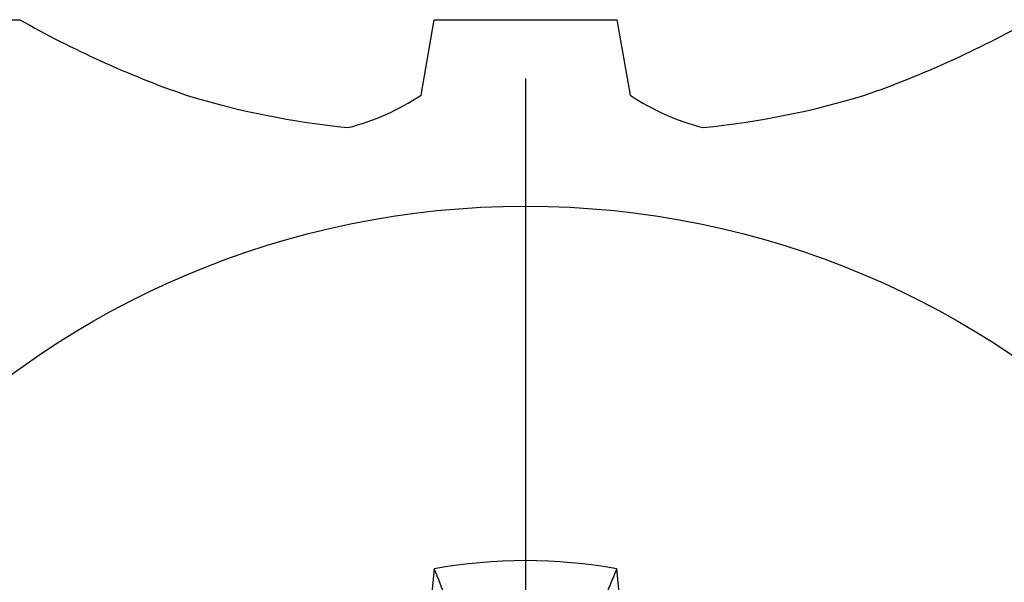
# Model space of a CAD drawing. Units: inches. Extents: x -0.1 to 10.7, y 0 to 12.4.
# Drawn here: x 6.9 to 7.2, y 6.5 to 6.6 of the extents above; entities that cross this region are included whole.
import ezdxf

# ---------------------------------------------------------------- set-up
doc = ezdxf.new("R2010")
doc.units = ezdxf.units.IN
doc.header["$MEASUREMENT"] = 0
doc.layers.add('Arcadia-Profile', color=5, linetype='Continuous')

# ---------------------------------------------------------------- blocks, each defined once
blk = doc.blocks.new('*U8')
at = {"layer": 'Arcadia-Profile'}
blk.add_line((0, 0.2437500025681038), (0, -0.2437500025681038), dxfattribs=at)
blk.add_circle((0, 0), 0.2125000025681038, dxfattribs=at)
for centre, radius, start, end in [((0, 0), 0.1257476568496342, 79.778788349322, 100.221211650678), ((1.049860647381855, 0.0175231235188975), 1.077424076701638, 174.341714614197, 176.5148596757645), ((-1.052081911644068, 0.0173455085418675), 1.079652030935807, 3.487382827521123, 5.656042882517276)]:
    blk.add_arc(centre, radius, start, end, dxfattribs=at)
blk.add_open_spline([(-0.0194582088728304, 0.1165831758853453), (-0.0204098460418774, 0.1189758199223579), (-0.0213617253542662, 0.1213652672420556), (-0.0223138073186302, 0.123752039199847)], degree=3, dxfattribs=at)
blk.add_open_spline([(0.0194582088728304, 0.1165831758853453), (0.0199643560766223, 0.1178557513252243), (0.0204705720104066, 0.1191274205158215), (0.0209768502622829, 0.1203982659997931), (0.0214224555813765, 0.1215168119877066), (0.0218681092236963, 0.122634719731098), (0.0223138073186302, 0.123752039199847)], degree=3, knots=[0.0008756129480138, 0.0008756129480138, 0.0008756129480138, 0.0008756129480138, 0.0011179649793351, 0.0011179649793351, 0.0011179649793351, 0.0013312732480078, 0.0013312732480078, 0.0013312732480078, 0.0013312732480078], dxfattribs=at)
blk = doc.blocks.new('*U9')
at = {"layer": 'Arcadia-Profile'}
for p, q in [((-0.1168615697508173, 0.1257476613719874), (-0.1168615697508173, 0.1237520369014944)), ((-0.1353331157558451, 0.0255708388708529), (-0.1168615697508173, 0.0223138062486759)), ((-0.1168615697508173, 0.0223138062486759), (-0.1168615697508173, -0.0223138062486759)), ((-0.1168615697508173, -0.0223138062486759), (-0.1353331157558451, -0.0255708388708529))]:
    blk.add_line(p, q, dxfattribs=at)
for centre, radius, start, end in [((0.1006943975947099, 0.0005396318503879), 0.2500237902403017, 150.4750364069967, 160.7380469100714), ((0.064147343971424, 0.0223580301159374), 0.2085000072318982, 163.0856568040487, 174.1885441510601), ((-0.0870953674870876, 0.0577047623995655), 0.0579609299389596, 194.2171060361261, 213.6698542825654), ((-0.0873514715907362, -0.0575910400887954), 0.0576847593634959, 146.2831240602439, 165.8299156210652), ((0.0641079629373991, -0.0223659441917588), 0.2084600272921267, 185.8103878085098, 196.9154112363825), ((0.1006822481016378, -0.0005451414323718), 0.2500105033332838, 199.2616796424708, 209.5252370404625)]:
    blk.add_arc(centre, radius, start, end, dxfattribs=at)

msp = doc.modelspace()

# ---------------------------------------------------------------- block references
at = {"layer": 'Arcadia-Profile', "lineweight": -3, "rotation": 90}
msp.add_blockref('*U9', (7.045833333333327, 6.756470930988379), dxfattribs=at)
at = {"layer": 'Arcadia-Profile', "lineweight": -3}
msp.add_blockref('*U8', (7.045833333333327, 6.381470930988365), dxfattribs=at)

doc.saveas('drawing.dxf')
